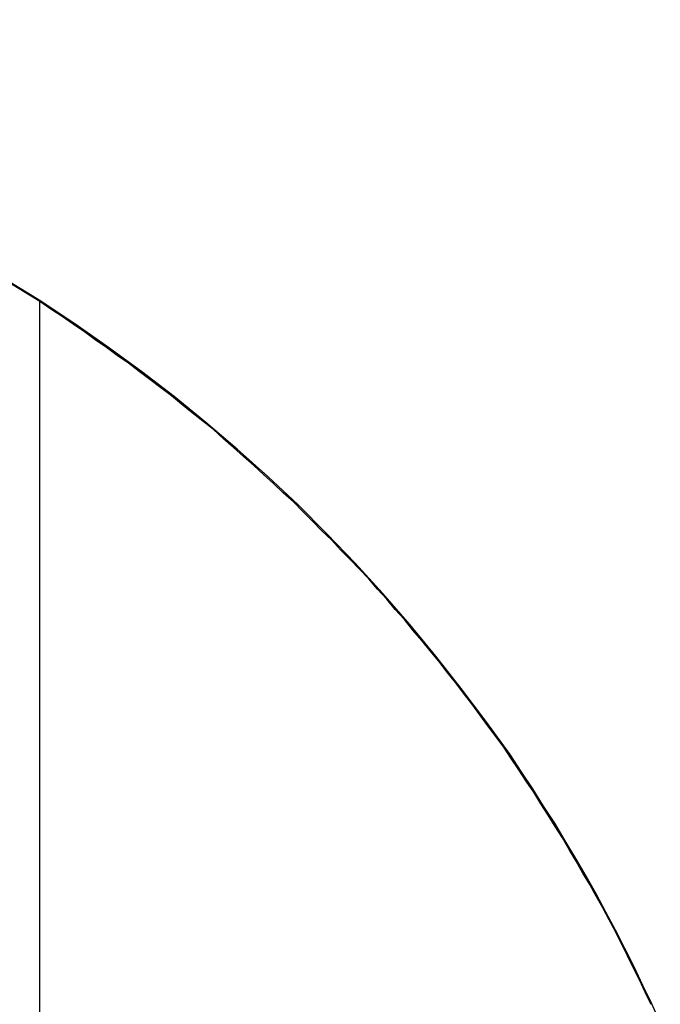
# Model space of a CAD drawing. Extents: x -15 to 15, y -4 to 4.
# Drawn here: x 2 to 2.3, y 0.9 to 1.4 of the extents above; entities that cross this region are included whole.
import ezdxf

# ---------------------------------------------------------------- set-up
doc = ezdxf.new("R2010")
doc.units = 0
doc.layers.get('0').update_dxf_attribs({"linetype": 'CONTINUOUS'})

msp = doc.modelspace()

# ---------------------------------------------------------------- linework, layer by layer
at = {"color": 0}
for points in [[(1.9768, 1.252), (1.9768, 1.252), (1.9596, 1.2627), (1.9425, 1.2735), (1.9251, 1.284), (1.9079, 1.2945), (1.8904, 1.3047), (1.873, 1.315), (1.8554, 1.325), (1.8379, 1.3351), (1.82, 1.3447), (1.8023, 1.3545), (1.7843, 1.3639), (1.7666, 1.3734), (1.7485, 1.3825), (1.7305, 1.3917), (1.7123, 1.4007), (1.6943, 1.4097)], [(1.9774, 1.2522), (1.9774, 1.2522), (1.9601, 1.2629), (1.943, 1.2737), (1.9256, 1.2842), (1.9084, 1.2947), (1.8909, 1.3049), (1.8735, 1.3152), (1.8558, 1.3252), (1.8383, 1.3353), (1.8204, 1.3449), (1.8027, 1.3547), (1.7847, 1.3641), (1.767, 1.3736), (1.7489, 1.3827), (1.7309, 1.3919), (1.7127, 1.4009), (1.6947, 1.4099)], [(1.9774, 1.2522), (1.9774, 1.2522), (1.9774, 1.2522), (1.9773, 1.2522), (1.9773, 1.2522), (1.9773, 1.2522), (1.9773, 1.2522), (1.9773, 1.2522), (1.9773, 1.2522), (1.9773, 1.2522), (1.9773, 1.2522), (1.9773, 1.2522), (1.9773, 1.2522), (1.9773, 1.2522), (1.9773, 1.2522), (1.9773, 1.2522), (1.9773, 1.2522), (1.9773, 1.2522), (1.9773, 1.2522), (1.9773, 1.2522), (1.9773, 1.2522), (1.9773, 1.2522), (1.9773, 1.2522), (1.9773, 1.2522), (1.9773, 1.2522), (1.9773, 1.2522), (1.9773, 1.2522), (1.9773, 1.2522), (1.9773, 1.2522), (1.9773, 1.2522), (1.9773, 1.2522), (1.9773, 1.2522), (1.9773, 1.2522), (1.9773, 1.2522), (1.9773, 1.2522), (1.9773, 1.2522), (1.9773, 1.2522), (1.9773, 1.2522), (1.9773, 1.2522), (1.9773, 1.2522), (1.9773, 1.2522), (1.9773, 1.2522), (1.9773, 1.2522), (1.9773, 1.2522), (1.9773, 1.2522), (1.9773, 1.2522), (1.9773, 1.2522), (1.9773, 1.2522), (1.9773, 1.2522), (1.9773, 1.2522), (1.9773, 1.2522), (1.9773, 1.2522), (1.9773, 1.2522), (1.9773, 1.2522), (1.9773, 1.2522), (1.9773, 1.2522), (1.9773, 1.2522), (1.9773, 1.2522), (1.9773, 1.2522), (1.9773, 1.2522), (1.9773, 1.2522), (1.9773, 1.2522), (1.9773, 1.2522), (1.9773, 1.2522), (1.9773, 1.2522), (1.9773, 1.2522), (1.9773, 1.2522), (1.9773, 1.2522), (1.9773, 1.2522), (1.9773, 1.2522), (1.9773, 1.2522), (1.9773, 1.2522), (1.9773, 1.2522), (1.9773, 1.2522), (1.9773, 1.2522), (1.9773, 1.2522), (1.9773, 1.2522), (1.9773, 1.2522), (1.9773, 1.2522), (1.9773, 1.2522), (1.9773, 1.2522), (1.9773, 1.2522), (1.9773, 1.2522), (1.9773, 1.2522), (1.9773, 1.2522), (1.9773, 1.2522), (1.9773, 1.2522), (1.9773, 1.2522), (1.9773, 1.2522), (1.9773, 1.2522), (1.9773, 1.2522), (1.9773, 1.2522), (1.9773, 1.2522), (1.9773, 1.2522), (1.9773, 1.2522), (1.9773, 1.2522), (1.9773, 1.2522), (1.9773, 1.2522), (1.9773, 1.2522), (1.9773, 1.2522), (1.9773, 1.2522), (1.9773, 1.2522), (1.9773, 1.2522), (1.9773, 1.2522), (1.9773, 1.2522), (1.9773, 1.2522), (1.9773, 1.2522), (1.9773, 1.2522), (1.9773, 1.2522), (1.9773, 1.2522), (1.9773, 1.2522), (1.9773, 1.2522), (1.9773, 1.2522), (1.9773, 1.2522), (1.9773, 1.2522), (1.9773, 1.2522), (1.9773, 1.2522), (1.9773, 1.2522), (1.9773, 1.2522), (1.9773, 1.2522), (1.9773, 1.2522), (1.9773, 1.2522), (1.9773, 1.2522), (1.9773, 1.2522), (1.9773, 1.2522), (1.9773, 1.2522), (1.9773, 1.2522), (1.9773, 1.2522), (1.9773, 1.2522), (1.9773, 1.2522), (1.9773, 1.2522), (1.9773, 1.2522), (1.9773, 1.2522), (1.9773, 1.2522), (1.9773, 1.2522), (1.9773, 1.2522), (1.9773, 1.2522), (1.9773, 1.2522), (1.9773, 1.2522), (1.9772, 1.2522), (1.9772, 1.2522), (1.9772, 1.2522), (1.9772, 1.2522), (1.9772, 1.2522), (1.9772, 1.2522), (1.9772, 1.2522), (1.9772, 1.2522), (1.9772, 1.2522), (1.9772, 1.2522), (1.9772, 1.2522), (1.9772, 1.2522), (1.9772, 1.2522), (1.9772, 1.2522), (1.9772, 1.2522), (1.9772, 1.2522), (1.9772, 1.2522), (1.9772, 1.2522), (1.9772, 1.2522), (1.9772, 1.2522), (1.9772, 1.2522), (1.9772, 1.2522), (1.9772, 1.2522), (1.9772, 1.2522), (1.9772, 1.2522), (1.9772, 1.2522), (1.9772, 1.2522), (1.9772, 1.2522), (1.9772, 1.2522), (1.9772, 1.2522), (1.9772, 1.2522), (1.9772, 1.2522), (1.9772, 1.2522), (1.9772, 1.2522), (1.9772, 1.2522), (1.9772, 1.2522), (1.9772, 1.2522), (1.9772, 1.2522), (1.9772, 1.2522), (1.9772, 1.2522), (1.9772, 1.2522), (1.9772, 1.2522), (1.9772, 1.2522), (1.9772, 1.2522), (1.9772, 1.2522), (1.9772, 1.2522), (1.9772, 1.2522), (1.9772, 1.2522), (1.9772, 1.2522), (1.9772, 1.2522), (1.9772, 1.2522), (1.9772, 1.2522), (1.9772, 1.2522), (1.9772, 1.2522), (1.9772, 1.2522), (1.9772, 1.2522), (1.9772, 1.2522), (1.9772, 1.2522), (1.9772, 1.2522), (1.9772, 1.2522), (1.9772, 1.2522), (1.9772, 1.2522), (1.9772, 1.2522), (1.9772, 1.2522), (1.9772, 1.2522), (1.9772, 1.2522), (1.9772, 1.2522), (1.9772, 1.2522), (1.9772, 1.2522), (1.9772, 1.2522), (1.9772, 1.2522), (1.9772, 1.2522), (1.9772, 1.2522), (1.9772, 1.2522), (1.9772, 1.2522), (1.9772, 1.2522), (1.9772, 1.2522), (1.9772, 1.2522), (1.9772, 1.2522), (1.9772, 1.2522), (1.9772, 1.2522), (1.9772, 1.2522), (1.9772, 1.2522), (1.9772, 1.2522), (1.9772, 1.2522), (1.9772, 1.2522), (1.9772, 1.2522), (1.9772, 1.2522), (1.9772, 1.2522), (1.9772, 1.2522), (1.9772, 1.2522), (1.9772, 1.2522), (1.9772, 1.2522), (1.9772, 1.2522), (1.9772, 1.2522), (1.9772, 1.2522), (1.9772, 1.2522), (1.9772, 1.2522), (1.9772, 1.2522), (1.9772, 1.2522), (1.9772, 1.2522), (1.9772, 1.2522), (1.9771, 1.2522), (1.9771, 1.2522), (1.9771, 1.2522), (1.9771, 1.2522), (1.9771, 1.2522), (1.9771, 1.2522), (1.9771, 1.2522), (1.9771, 1.2522), (1.9771, 1.2522), (1.9771, 1.2522), (1.9771, 1.2522), (1.9771, 1.2522), (1.9771, 1.2522), (1.9771, 1.2522), (1.9771, 1.2522), (1.9771, 1.2522), (1.9771, 1.2522), (1.9771, 1.2522), (1.9771, 1.2522), (1.9771, 1.2522), (1.9771, 1.2522), (1.9771, 1.2522), (1.9771, 1.2522), (1.9771, 1.2522), (1.9771, 1.2522), (1.9771, 1.2522), (1.9771, 1.2522), (1.9771, 1.2522), (1.9771, 1.2522), (1.9771, 1.2522), (1.9771, 1.2522), (1.9771, 1.2522), (1.9771, 1.2522), (1.9771, 1.2522), (1.9771, 1.2522), (1.9771, 1.2522), (1.9771, 1.2522), (1.9771, 1.2522), (1.9771, 1.2522), (1.9771, 1.2522), (1.9771, 1.2522), (1.9771, 1.2522), (1.9771, 1.2522), (1.9771, 1.2522), (1.9771, 1.2522), (1.9771, 1.2522), (1.9771, 1.2522), (1.9771, 1.2522), (1.9771, 1.2522), (1.9771, 1.2522), (1.9771, 1.2522), (1.9771, 1.2522), (1.9771, 1.2522), (1.9771, 1.2522), (1.9771, 1.2522), (1.9771, 1.2522), (1.9771, 1.2522), (1.9771, 1.2522), (1.9771, 1.2522), (1.9771, 1.2522), (1.9771, 1.2522), (1.9771, 1.2522), (1.9771, 1.2522), (1.9771, 1.2522), (1.9771, 1.2522), (1.9771, 1.2522), (1.9771, 1.2522), (1.9771, 1.2522), (1.9771, 1.2521), (1.9771, 1.2521), (1.9771, 1.2521), (1.9771, 1.2521), (1.9771, 1.2521), (1.9771, 1.2521), (1.9771, 1.2521), (1.9771, 1.2521), (1.9771, 1.2521), (1.9771, 1.2521), (1.9771, 1.2521), (1.9771, 1.2521), (1.9771, 1.2521), (1.9771, 1.2521), (1.9771, 1.2521), (1.9771, 1.2521), (1.9771, 1.2521), (1.977, 1.2521), (1.977, 1.2521), (1.977, 1.2521), (1.977, 1.2521), (1.977, 1.2521), (1.977, 1.2521), (1.977, 1.2521), (1.977, 1.2521), (1.977, 1.2521), (1.977, 1.2521), (1.977, 1.2521), (1.977, 1.2521), (1.977, 1.2521), (1.977, 1.2521), (1.977, 1.2521), (1.977, 1.2521), (1.977, 1.2521), (1.977, 1.2521), (1.977, 1.2521), (1.977, 1.2521), (1.977, 1.2521), (1.977, 1.2521), (1.977, 1.2521), (1.977, 1.2521), (1.977, 1.2521), (1.977, 1.2521), (1.977, 1.2521), (1.977, 1.2521), (1.977, 1.2521), (1.977, 1.2521), (1.977, 1.2521), (1.977, 1.2521), (1.977, 1.2521), (1.977, 1.2521), (1.977, 1.2521), (1.977, 1.2521), (1.977, 1.2521), (1.977, 1.2521), (1.977, 1.2521), (1.977, 1.2521), (1.977, 1.2521), (1.977, 1.2521), (1.977, 1.2521), (1.977, 1.2521), (1.977, 1.2521), (1.977, 1.2521), (1.977, 1.2521), (1.977, 1.2521), (1.977, 1.2521), (1.977, 1.2521), (1.977, 1.2521), (1.977, 1.2521), (1.977, 1.2521), (1.977, 1.2521), (1.977, 1.2521), (1.977, 1.2521), (1.977, 1.2521), (1.977, 1.2521), (1.977, 1.2521), (1.977, 1.2521), (1.977, 1.2521), (1.977, 1.2521), (1.977, 1.2521), (1.977, 1.2521), (1.977, 1.2521), (1.977, 1.2521), (1.977, 1.2521), (1.977, 1.2521), (1.977, 1.2521), (1.977, 1.2521), (1.977, 1.2521), (1.977, 1.2521), (1.977, 1.2521), (1.977, 1.2521), (1.977, 1.2521), (1.977, 1.2521), (1.977, 1.2521), (1.977, 1.2521), (1.977, 1.2521), (1.977, 1.2521), (1.977, 1.2521), (1.977, 1.2521), (1.977, 1.2521), (1.977, 1.2521), (1.977, 1.2521), (1.9769, 1.252), (1.9769, 1.252), (1.9769, 1.252), (1.9769, 1.252), (1.9769, 1.252), (1.9769, 1.252), (1.9769, 1.252), (1.9769, 1.252), (1.9769, 1.252), (1.9769, 1.252), (1.9769, 1.252), (1.9769, 1.252), (1.9769, 1.252), (1.9769, 1.252), (1.9769, 1.252), (1.9769, 1.252), (1.9769, 1.252), (1.9769, 1.252), (1.9769, 1.252), (1.9769, 1.252), (1.9769, 1.252), (1.9769, 1.252), (1.9769, 1.252), (1.9769, 1.252), (1.9769, 1.252), (1.9769, 1.252), (1.9769, 1.252), (1.9769, 1.252), (1.9769, 1.252), (1.9769, 1.252), (1.9769, 1.252), (1.9769, 1.252), (1.9769, 1.252), (1.9769, 1.252), (1.9768, 1.252), (1.9768, 1.252), (1.9768, 1.252), (1.9768, 1.252), (1.9768, 1.252), (1.9768, 1.252), (1.9768, 1.252), (1.9768, 1.252), (1.9768, 1.252), (1.9768, 1.252), (1.9768, 1.252), (1.9768, 1.252), (1.9768, 1.252), (1.9768, 1.252), (1.9768, 1.252), (1.9768, 1.252)], [(2.3189, 0.8583), (2.3156, 0.8652), (2.3125, 0.8721), (2.3091, 0.8787), (2.3058, 0.8856), (2.3024, 0.8923), (2.2991, 0.8992), (2.2991, 0.8992), (2.2955, 0.9058), (2.2919, 0.9124), (2.2882, 0.919), (2.2846, 0.9256), (2.2807, 0.932), (2.277, 0.9386), (2.2731, 0.9451), (2.2694, 0.9517), (2.2653, 0.958), (2.2614, 0.9644), (2.2572, 0.9707), (2.2533, 0.9772), (2.2491, 0.9835), (2.2449, 0.9898), (2.2407, 0.9961), (2.2365, 1.0024), (2.2365, 1.0024), (2.232, 1.0084), (2.2276, 1.0145), (2.2231, 1.0205), (2.2186, 1.0267), (2.2139, 1.0327), (2.2094, 1.0387), (2.2047, 1.0447), (2.2002, 1.0507), (2.1954, 1.0564), (2.1906, 1.0623), (2.1857, 1.068), (2.1809, 1.0739), (2.1758, 1.0796), (2.171, 1.0853), (2.1659, 1.091), (2.161, 1.0967), (2.161, 1.0967), (2.1557, 1.1021), (2.1506, 1.1076), (2.1452, 1.113), (2.1401, 1.1185), (2.1347, 1.1237), (2.1294, 1.1291), (2.124, 1.1344), (2.1188, 1.1398), (2.1131, 1.1449), (2.1077, 1.1501), (2.102, 1.1552), (2.0966, 1.1603), (2.0909, 1.1652), (2.0853, 1.1703), (2.0796, 1.1752), (2.074, 1.1803), (2.074, 1.1803), (2.068, 1.185), (2.0622, 1.1898), (2.0562, 1.1945), (2.0505, 1.1993), (2.0445, 1.2038), (2.0385, 1.2084), (2.0325, 1.2129), (2.0265, 1.2176), (2.0202, 1.2219), (2.0142, 1.2264), (2.0079, 1.2306), (2.0019, 1.2351), (1.9956, 1.2393), (1.9893, 1.2436), (1.983, 1.2478), (1.9768, 1.252)], [(1.9768, 1.252), (1.9768, 1.252)], [(1.9768, -0.3741), (1.9768, 1.252)], [(1.9768, -0.3741), (1.9768, 1.252)], [(1.9768, -0.3741), (1.9768, 1.252)], [(1.9768, -0.3741), (1.9768, 1.252)], [(1.9768, -0.3741), (1.9768, 1.252)], [(1.9768, -0.3741), (1.9768, 1.252)], [(1.9768, -0.3741), (1.9768, 1.252)], [(1.9768, -0.3741), (1.9768, 1.252)], [(1.9768, -0.3741), (1.9768, 1.252)], [(1.9768, -0.3741), (1.9768, 1.252)], [(1.9768, -0.3741), (1.9768, 1.252)], [(1.9768, -0.3741), (1.9768, 1.252)], [(1.9768, -0.3741), (1.9768, 1.252)], [(1.9768, -0.3741), (1.9768, 1.252)], [(1.9768, -0.3741), (1.9768, 1.252)], [(1.9768, -0.3741), (1.9768, 1.252)], [(1.9768, -0.3741), (1.9768, 1.252)], [(1.9768, -0.3741), (1.9768, 1.252)], [(1.9768, -0.3741), (1.9768, 1.252)], [(1.9768, -0.3741), (1.9768, 1.252)], [(1.9768, -0.3741), (1.9768, 1.252)], [(2.3241, 0.8482), (2.3194, 0.8587), (2.3144, 0.869), (2.3095, 0.8795), (2.3042, 0.8897), (2.2991, 0.9), (2.2937, 0.9101), (2.2883, 0.9203), (2.2826, 0.9302), (2.2769, 0.9402), (2.2709, 0.95), (2.265, 0.9599), (2.2588, 0.9695), (2.2527, 0.9792), (2.2463, 0.9888), (2.24, 0.9984), (2.24, 0.9984), (2.2265, 1.017), (2.2127, 1.0354), (2.1985, 1.0534), (2.1839, 1.0712), (2.1688, 1.0885), (2.1533, 1.1055), (2.1374, 1.122), (2.1212, 1.1383), (2.1044, 1.154), (2.0873, 1.1694), (2.0698, 1.1843), (2.0521, 1.1988), (2.0338, 1.2128), (2.0153, 1.2264), (1.9965, 1.2395), (1.9774, 1.2522)]]:
    msp.add_lwpolyline(points, dxfattribs=at)

doc.saveas('drawing.dxf')
